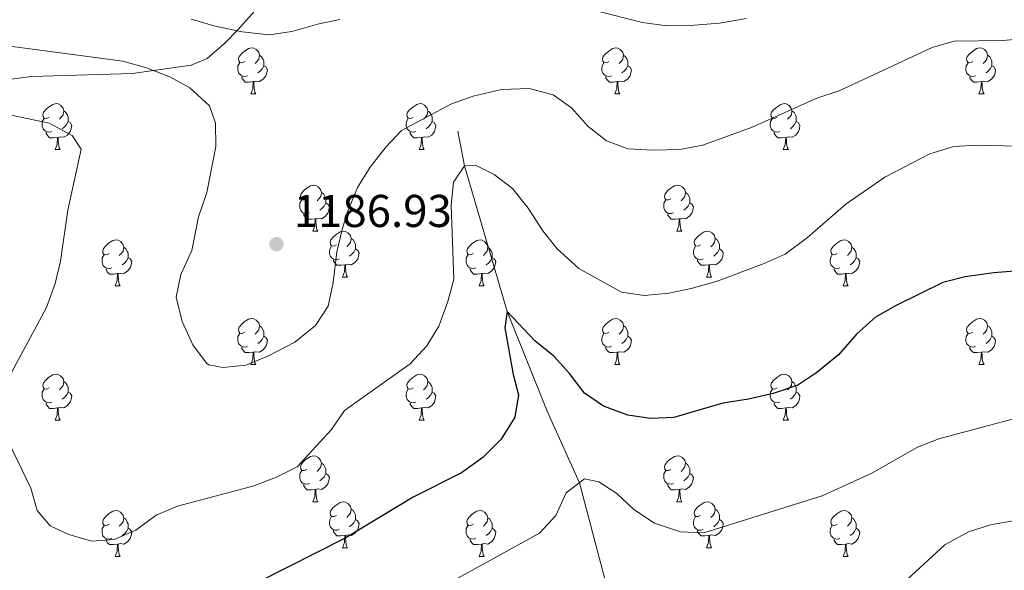
# Model space of a CAD drawing. Units: metres. Extents: x 647404 to 651922, y 739076 to 742142.
# Drawn here: x 650155 to 650369, y 740758 to 740878 of the extents above; entities that cross this region are included whole.
import ezdxf

# ---------------------------------------------------------------- set-up
doc = ezdxf.new("R2010")
doc.units = ezdxf.units.M
doc.header["$MEASUREMENT"] = 0
doc.linetypes.add('DGN Style 3', pattern=[81.130322, 57.95023, -23.180092])
for name, color, linetype, lineweight in [('Carátula', 7, 'Continuous', 0), ('Elementos auxiliares', 7, 'Continuous', 0), ('Entidades rústicas y varios', 7, 'Continuous', 0), ('Hidrografía', 7, 'Continuous', 0), ('Relieve y altimetría', 7, 'Continuous', 0), ('Textos de rotulación', 7, 'Continuous', 0)]:
    doc.layers.add(name, color=color, linetype=linetype, lineweight=lineweight)
doc.styles.add('Style-arial', font='arial.shx', dxfattribs={"bigfont": 'arialbig.shx'})
doc.linetypes.add('5zonar', pattern='A,-5,[89,dgnlstyle-md2_10e.shx,S=0.08,R=0,X=0,Y=0],-5', length=10)

# ---------------------------------------------------------------- blocks, each defined once
blk = doc.blocks.new('5PATER_33')
at = {"layer": 'Relieve y altimetría', "linetype": 'Continuous', "lineweight": 0}
h = blk.add_hatch(color=250, dxfattribs=at)
edge = h.paths.add_edge_path(flags=16)
edge.add_ellipse((0, 0), major_axis=(-1.1, -1.11), ratio=0.999422, start_angle=0, end_angle=360)

msp = doc.modelspace()

# ---------------------------------------------------------------- linework, layer by layer
at = {"layer": 'Carátula', "color": 7, "linetype": 'Continuous', "lineweight": 0}
msp.add_3dface([(647468.457, 739075.79), (651922.398, 739172.744), (651857.762, 742142.051), (647403.821, 742045.097)], dxfattribs=at)
msp.add_3dface([(647468.457, 739075.79), (651922.398, 739172.744), (651857.762, 742142.051), (647403.821, 742045.097)], dxfattribs=at)
at = {"layer": 'Elementos auxiliares', "color": 250, "linetype": 'Continuous', "lineweight": 0}
msp.add_3dface([(648290.71, 741802.02), (651697.27, 741876.21), (651748.22, 739562.83), (648340.49, 739488.65)], dxfattribs=at)
at = {"layer": 'Entidades rústicas y varios', "color": 92, "linetype": 'Continuous', "lineweight": 0, "flags": 128}
for points in [[(650203.717, 740868.713), (650203.187, 740868.448), (650202.657, 740868.503), (650202.392, 740868.873), (650202.337, 740869.298), (650202.497, 740869.818), (650202.977, 740870.413), (650203.612, 740870.943), (650204.512, 740871.528), (650205.257, 740871.688), (650205.682, 740871.633), (650206.212, 740871.318), (650206.742, 740870.733), (650206.902, 740870.093), (650206.792, 740869.243), (650206.367, 740868.713), (650205.947, 740868.288)], [(650283.044, 740868.713), (650282.514, 740868.448), (650281.984, 740868.503), (650281.719, 740868.873), (650281.664, 740869.298), (650281.824, 740869.818), (650282.304, 740870.413), (650282.939, 740870.943), (650283.839, 740871.528), (650284.584, 740871.688), (650285.009, 740871.633), (650285.539, 740871.318), (650286.069, 740870.733), (650286.229, 740870.093), (650286.119, 740869.243), (650285.694, 740868.713), (650285.274, 740868.288)], [(650362.371, 740868.713), (650361.841, 740868.448), (650361.311, 740868.503), (650361.046, 740868.873), (650360.991, 740869.298), (650361.151, 740869.818), (650361.631, 740870.413), (650362.266, 740870.943), (650363.166, 740871.528), (650363.911, 740871.688), (650364.336, 740871.633), (650364.866, 740871.318), (650365.396, 740870.733), (650365.556, 740870.093), (650365.446, 740869.243), (650365.021, 740868.713), (650364.601, 740868.288)], [(650204.302, 740865.633), (650203.877, 740865.473), (650203.292, 740865.533), (650202.817, 740865.743), (650202.392, 740866.168), (650202.177, 740866.753), (650202.177, 740867.173), (650202.232, 740867.758), (650202.657, 740868.448)], [(650206.902, 740870.093), (650207.377, 740869.778), (650207.692, 740869.138), (650207.852, 740868.818), (650207.852, 740868.238), (650207.852, 740867.813), (650207.482, 740867.123), (650207.062, 740866.643), (650206.582, 740866.223)], [(650283.629, 740865.633), (650283.204, 740865.473), (650282.619, 740865.533), (650282.144, 740865.743), (650281.719, 740866.168), (650281.504, 740866.753), (650281.504, 740867.173), (650281.559, 740867.758), (650281.984, 740868.448)], [(650286.229, 740870.093), (650286.704, 740869.778), (650287.019, 740869.138), (650287.179, 740868.818), (650287.179, 740868.238), (650287.179, 740867.813), (650286.809, 740867.123), (650286.389, 740866.643), (650285.909, 740866.223)], [(650362.956, 740865.633), (650362.531, 740865.473), (650361.946, 740865.533), (650361.471, 740865.743), (650361.046, 740866.168), (650360.831, 740866.753), (650360.831, 740867.173), (650360.886, 740867.758), (650361.311, 740868.448)], [(650365.556, 740870.093), (650366.031, 740869.778), (650366.346, 740869.138), (650366.506, 740868.818), (650366.506, 740868.238), (650366.506, 740867.813), (650366.136, 740867.123), (650365.716, 740866.643), (650365.236, 740866.223)], [(650207.852, 740867.813), (650208.307, 740867.563), (650208.652, 740866.948), (650208.542, 740866.223), (650208.332, 740865.583), (650207.747, 740864.843), (650206.952, 740864.363), (650206.102, 740864.468), (650205.672, 740864.338)], [(650287.179, 740867.813), (650287.634, 740867.563), (650287.979, 740866.948), (650287.869, 740866.223), (650287.659, 740865.583), (650287.074, 740864.843), (650286.279, 740864.363), (650285.429, 740864.468), (650284.999, 740864.338)], [(650366.506, 740867.813), (650366.961, 740867.563), (650367.306, 740866.948), (650367.196, 740866.223), (650366.986, 740865.583), (650366.401, 740864.843), (650365.606, 740864.363), (650364.756, 740864.468), (650364.326, 740864.338)], [(650205.562, 740864.338), (650204.672, 740864.253), (650203.827, 740864.253), (650203.402, 740864.683), (650203.082, 740865.158), (650203.082, 740865.473)], [(650205.017, 740861.653), (650205.452, 740862.813), (650205.562, 740864.338), (650205.672, 740864.338), (650205.707, 740863.753), (650205.742, 740863.068), (650205.812, 740862.453), (650205.927, 740862.053), (650206.142, 740861.653)], [(650284.889, 740864.338), (650283.999, 740864.253), (650283.154, 740864.253), (650282.729, 740864.683), (650282.409, 740865.158), (650282.409, 740865.473)], [(650284.344, 740861.653), (650284.779, 740862.813), (650284.889, 740864.338), (650284.999, 740864.338), (650285.034, 740863.753), (650285.069, 740863.068), (650285.139, 740862.453), (650285.254, 740862.053), (650285.469, 740861.653)], [(650364.216, 740864.338), (650363.326, 740864.253), (650362.481, 740864.253), (650362.056, 740864.683), (650361.736, 740865.158), (650361.736, 740865.473)], [(650363.671, 740861.653), (650364.106, 740862.813), (650364.216, 740864.338), (650364.326, 740864.338), (650364.361, 740863.753), (650364.396, 740863.068), (650364.466, 740862.453), (650364.581, 740862.053), (650364.796, 740861.653)], [(650205.017, 740861.653), (650206.142, 740861.653)], [(650284.344, 740861.653), (650285.469, 740861.653)], [(650363.671, 740861.653), (650364.796, 740861.653)], [(650161.081, 740856.573), (650160.551, 740856.308), (650160.021, 740856.363), (650159.756, 740856.733), (650159.701, 740857.158), (650159.861, 740857.678), (650160.341, 740858.273), (650160.976, 740858.803), (650161.876, 740859.388), (650162.621, 740859.548), (650163.046, 740859.493), (650163.576, 740859.178), (650164.106, 740858.593), (650164.266, 740857.953), (650164.156, 740857.103), (650163.731, 740856.573), (650163.311, 740856.148)], [(650164.266, 740857.953), (650164.741, 740857.638), (650165.056, 740856.998), (650165.216, 740856.678), (650165.216, 740856.098), (650165.216, 740855.673), (650164.846, 740854.983), (650164.426, 740854.503), (650163.946, 740854.083)], [(650240.408, 740856.573), (650239.878, 740856.308), (650239.348, 740856.363), (650239.083, 740856.733), (650239.028, 740857.158), (650239.188, 740857.678), (650239.668, 740858.273), (650240.303, 740858.803), (650241.203, 740859.388), (650241.948, 740859.548), (650242.373, 740859.493), (650242.903, 740859.178), (650243.433, 740858.593), (650243.593, 740857.953), (650243.483, 740857.103), (650243.058, 740856.573), (650242.638, 740856.148)], [(650243.593, 740857.953), (650244.068, 740857.638), (650244.383, 740856.998), (650244.543, 740856.678), (650244.543, 740856.098), (650244.543, 740855.673), (650244.173, 740854.983), (650243.753, 740854.503), (650243.273, 740854.083)], [(650319.735, 740856.573), (650319.205, 740856.308), (650318.675, 740856.363), (650318.41, 740856.733), (650318.355, 740857.158), (650318.515, 740857.678), (650318.995, 740858.273), (650319.63, 740858.803), (650320.53, 740859.388), (650321.275, 740859.548), (650321.7, 740859.493), (650322.23, 740859.178), (650322.76, 740858.593), (650322.92, 740857.953), (650322.81, 740857.103), (650322.385, 740856.573), (650321.965, 740856.148)], [(650322.92, 740857.953), (650323.395, 740857.638), (650323.71, 740856.998), (650323.87, 740856.678), (650323.87, 740856.098), (650323.87, 740855.673), (650323.5, 740854.983), (650323.08, 740854.503), (650322.6, 740854.083)], [(650161.666, 740853.493), (650161.241, 740853.333), (650160.656, 740853.393), (650160.181, 740853.603), (650159.756, 740854.028), (650159.541, 740854.613), (650159.541, 740855.033), (650159.596, 740855.618), (650160.021, 740856.308)], [(650165.216, 740855.673), (650165.671, 740855.423), (650166.016, 740854.808), (650165.906, 740854.083), (650165.696, 740853.443), (650165.111, 740852.703), (650164.316, 740852.223), (650163.466, 740852.328), (650163.036, 740852.198)], [(650240.993, 740853.493), (650240.568, 740853.333), (650239.983, 740853.393), (650239.508, 740853.603), (650239.083, 740854.028), (650238.868, 740854.613), (650238.868, 740855.033), (650238.923, 740855.618), (650239.348, 740856.308)], [(650244.543, 740855.673), (650244.998, 740855.423), (650245.343, 740854.808), (650245.233, 740854.083), (650245.023, 740853.443), (650244.438, 740852.703), (650243.643, 740852.223), (650242.793, 740852.328), (650242.363, 740852.198)], [(650320.32, 740853.493), (650319.895, 740853.333), (650319.31, 740853.393), (650318.835, 740853.603), (650318.41, 740854.028), (650318.195, 740854.613), (650318.195, 740855.033), (650318.25, 740855.618), (650318.675, 740856.308)], [(650323.87, 740855.673), (650324.325, 740855.423), (650324.67, 740854.808), (650324.56, 740854.083), (650324.35, 740853.443), (650323.765, 740852.703), (650322.97, 740852.223), (650322.12, 740852.328), (650321.69, 740852.198)], [(650162.926, 740852.198), (650162.036, 740852.113), (650161.191, 740852.113), (650160.766, 740852.543), (650160.446, 740853.018), (650160.446, 740853.333)], [(650242.253, 740852.198), (650241.363, 740852.113), (650240.518, 740852.113), (650240.093, 740852.543), (650239.773, 740853.018), (650239.773, 740853.333)], [(650321.58, 740852.198), (650320.69, 740852.113), (650319.845, 740852.113), (650319.42, 740852.543), (650319.1, 740853.018), (650319.1, 740853.333)], [(650162.381, 740849.513), (650162.816, 740850.673), (650162.926, 740852.198), (650163.036, 740852.198), (650163.071, 740851.613), (650163.106, 740850.928), (650163.176, 740850.313), (650163.291, 740849.913), (650163.506, 740849.513)], [(650241.708, 740849.513), (650242.143, 740850.673), (650242.253, 740852.198), (650242.363, 740852.198), (650242.398, 740851.613), (650242.433, 740850.928), (650242.503, 740850.313), (650242.618, 740849.913), (650242.833, 740849.513)], [(650321.035, 740849.513), (650321.47, 740850.673), (650321.58, 740852.198), (650321.69, 740852.198), (650321.725, 740851.613), (650321.76, 740850.928), (650321.83, 740850.313), (650321.945, 740849.913), (650322.16, 740849.513)], [(650162.381, 740849.513), (650163.506, 740849.513)], [(650241.708, 740849.513), (650242.833, 740849.513)], [(650321.035, 740849.513), (650322.16, 740849.513)], [(650217.22, 740838.804), (650216.69, 740838.539), (650216.16, 740838.594), (650215.895, 740838.964), (650215.84, 740839.389), (650216, 740839.909), (650216.48, 740840.504), (650217.115, 740841.034), (650218.015, 740841.619), (650218.76, 740841.779), (650219.185, 740841.724), (650219.715, 740841.409), (650220.245, 740840.824), (650220.405, 740840.184), (650220.295, 740839.334), (650219.87, 740838.804), (650219.45, 740838.379)], [(650296.547, 740838.804), (650296.017, 740838.539), (650295.487, 740838.594), (650295.222, 740838.964), (650295.167, 740839.389), (650295.327, 740839.909), (650295.807, 740840.504), (650296.442, 740841.034), (650297.342, 740841.619), (650298.087, 740841.779), (650298.512, 740841.724), (650299.042, 740841.409), (650299.572, 740840.824), (650299.732, 740840.184), (650299.622, 740839.334), (650299.197, 740838.804), (650298.777, 740838.379)], [(650217.805, 740835.724), (650217.38, 740835.564), (650216.795, 740835.624), (650216.32, 740835.834), (650215.895, 740836.259), (650215.68, 740836.844), (650215.68, 740837.264), (650215.735, 740837.849), (650216.16, 740838.539)], [(650220.405, 740840.184), (650220.88, 740839.869), (650221.195, 740839.229), (650221.355, 740838.909), (650221.355, 740838.329), (650221.355, 740837.904), (650220.985, 740837.214), (650220.565, 740836.734), (650220.085, 740836.314)], [(650297.132, 740835.724), (650296.707, 740835.564), (650296.122, 740835.624), (650295.647, 740835.834), (650295.222, 740836.259), (650295.007, 740836.844), (650295.007, 740837.264), (650295.062, 740837.849), (650295.487, 740838.539)], [(650299.732, 740840.184), (650300.207, 740839.869), (650300.522, 740839.229), (650300.682, 740838.909), (650300.682, 740838.329), (650300.682, 740837.904), (650300.312, 740837.214), (650299.892, 740836.734), (650299.412, 740836.314)], [(650221.355, 740837.904), (650221.81, 740837.654), (650222.155, 740837.039), (650222.045, 740836.314), (650221.835, 740835.674), (650221.25, 740834.934), (650220.455, 740834.454), (650219.605, 740834.559), (650219.175, 740834.429)], [(650300.682, 740837.904), (650301.137, 740837.654), (650301.482, 740837.039), (650301.372, 740836.314), (650301.162, 740835.674), (650300.577, 740834.934), (650299.782, 740834.454), (650298.932, 740834.559), (650298.502, 740834.429)], [(650219.065, 740834.429), (650218.175, 740834.344), (650217.33, 740834.344), (650216.905, 740834.774), (650216.585, 740835.249), (650216.585, 740835.564)], [(650218.52, 740831.744), (650218.955, 740832.904), (650219.065, 740834.429), (650219.175, 740834.429), (650219.21, 740833.844), (650219.245, 740833.159), (650219.315, 740832.544), (650219.43, 740832.144), (650219.645, 740831.744)], [(650298.392, 740834.429), (650297.502, 740834.344), (650296.657, 740834.344), (650296.232, 740834.774), (650295.912, 740835.249), (650295.912, 740835.564)], [(650297.847, 740831.744), (650298.282, 740832.904), (650298.392, 740834.429), (650298.502, 740834.429), (650298.537, 740833.844), (650298.572, 740833.159), (650298.642, 740832.544), (650298.757, 740832.144), (650298.972, 740831.744)], [(650174.14, 740826.864), (650173.61, 740826.599), (650173.08, 740826.654), (650172.815, 740827.024), (650172.76, 740827.449), (650172.92, 740827.969), (650173.4, 740828.564), (650174.035, 740829.094), (650174.935, 740829.679), (650175.68, 740829.839), (650176.105, 740829.784), (650176.635, 740829.469), (650177.165, 740828.884), (650177.325, 740828.244), (650177.215, 740827.394), (650176.79, 740826.864), (650176.37, 740826.439)], [(650218.52, 740831.744), (650219.645, 740831.744)], [(650223.695, 740828.769), (650223.165, 740828.504), (650222.635, 740828.559), (650222.37, 740828.929), (650222.315, 740829.354), (650222.475, 740829.874), (650222.955, 740830.469), (650223.59, 740830.999), (650224.49, 740831.584), (650225.235, 740831.744), (650225.66, 740831.689), (650226.19, 740831.374), (650226.72, 740830.789), (650226.88, 740830.149), (650226.77, 740829.299), (650226.345, 740828.769), (650225.925, 740828.344)], [(650226.88, 740830.149), (650227.355, 740829.834), (650227.67, 740829.194), (650227.83, 740828.874), (650227.83, 740828.294), (650227.83, 740827.869), (650227.46, 740827.179), (650227.04, 740826.699), (650226.56, 740826.279)], [(650253.467, 740826.864), (650252.937, 740826.599), (650252.407, 740826.654), (650252.142, 740827.024), (650252.087, 740827.449), (650252.247, 740827.969), (650252.727, 740828.564), (650253.362, 740829.094), (650254.262, 740829.679), (650255.007, 740829.839), (650255.432, 740829.784), (650255.962, 740829.469), (650256.492, 740828.884), (650256.652, 740828.244), (650256.542, 740827.394), (650256.117, 740826.864), (650255.697, 740826.439)], [(650297.847, 740831.744), (650298.972, 740831.744)], [(650303.022, 740828.769), (650302.492, 740828.504), (650301.962, 740828.559), (650301.697, 740828.929), (650301.642, 740829.354), (650301.802, 740829.874), (650302.282, 740830.469), (650302.917, 740830.999), (650303.817, 740831.584), (650304.562, 740831.744), (650304.987, 740831.689), (650305.517, 740831.374), (650306.047, 740830.789), (650306.207, 740830.149), (650306.097, 740829.299), (650305.672, 740828.769), (650305.252, 740828.344)], [(650306.207, 740830.149), (650306.682, 740829.834), (650306.997, 740829.194), (650307.157, 740828.874), (650307.157, 740828.294), (650307.157, 740827.869), (650306.787, 740827.179), (650306.367, 740826.699), (650305.887, 740826.279)], [(650332.794, 740826.864), (650332.264, 740826.599), (650331.734, 740826.654), (650331.469, 740827.024), (650331.414, 740827.449), (650331.574, 740827.969), (650332.054, 740828.564), (650332.689, 740829.094), (650333.589, 740829.679), (650334.334, 740829.839), (650334.759, 740829.784), (650335.289, 740829.469), (650335.819, 740828.884), (650335.979, 740828.244), (650335.869, 740827.394), (650335.444, 740826.864), (650335.024, 740826.439)], [(650177.325, 740828.244), (650177.8, 740827.929), (650178.115, 740827.289), (650178.275, 740826.969), (650178.275, 740826.389), (650178.275, 740825.964), (650177.905, 740825.274), (650177.485, 740824.794), (650177.005, 740824.374)], [(650224.28, 740825.689), (650223.855, 740825.529), (650223.27, 740825.589), (650222.795, 740825.799), (650222.37, 740826.224), (650222.155, 740826.809), (650222.155, 740827.229), (650222.21, 740827.814), (650222.635, 740828.504)], [(650227.83, 740827.869), (650228.285, 740827.619), (650228.63, 740827.004), (650228.52, 740826.279), (650228.31, 740825.639), (650227.725, 740824.899), (650226.93, 740824.419), (650226.08, 740824.524), (650225.65, 740824.394)], [(650256.652, 740828.244), (650257.127, 740827.929), (650257.442, 740827.289), (650257.602, 740826.969), (650257.602, 740826.389), (650257.602, 740825.964), (650257.232, 740825.274), (650256.812, 740824.794), (650256.332, 740824.374)], [(650303.607, 740825.689), (650303.182, 740825.529), (650302.597, 740825.589), (650302.122, 740825.799), (650301.697, 740826.224), (650301.482, 740826.809), (650301.482, 740827.229), (650301.537, 740827.814), (650301.962, 740828.504)], [(650307.157, 740827.869), (650307.612, 740827.619), (650307.957, 740827.004), (650307.847, 740826.279), (650307.637, 740825.639), (650307.052, 740824.899), (650306.257, 740824.419), (650305.407, 740824.524), (650304.977, 740824.394)], [(650335.979, 740828.244), (650336.454, 740827.929), (650336.769, 740827.289), (650336.929, 740826.969), (650336.929, 740826.389), (650336.929, 740825.964), (650336.559, 740825.274), (650336.139, 740824.794), (650335.659, 740824.374)], [(650174.725, 740823.784), (650174.3, 740823.624), (650173.715, 740823.684), (650173.24, 740823.894), (650172.815, 740824.319), (650172.6, 740824.904), (650172.6, 740825.324), (650172.655, 740825.909), (650173.08, 740826.599)], [(650178.275, 740825.964), (650178.73, 740825.714), (650179.075, 740825.099), (650178.965, 740824.374), (650178.755, 740823.734), (650178.17, 740822.994), (650177.375, 740822.514), (650176.525, 740822.619), (650176.095, 740822.489)], [(650225.54, 740824.394), (650224.65, 740824.309), (650223.805, 740824.309), (650223.38, 740824.739), (650223.06, 740825.214), (650223.06, 740825.529)], [(650254.052, 740823.784), (650253.627, 740823.624), (650253.042, 740823.684), (650252.567, 740823.894), (650252.142, 740824.319), (650251.927, 740824.904), (650251.927, 740825.324), (650251.982, 740825.909), (650252.407, 740826.599)], [(650257.602, 740825.964), (650258.057, 740825.714), (650258.402, 740825.099), (650258.292, 740824.374), (650258.082, 740823.734), (650257.497, 740822.994), (650256.702, 740822.514), (650255.852, 740822.619), (650255.422, 740822.489)], [(650304.867, 740824.394), (650303.977, 740824.309), (650303.132, 740824.309), (650302.707, 740824.739), (650302.387, 740825.214), (650302.387, 740825.529)], [(650333.379, 740823.784), (650332.954, 740823.624), (650332.369, 740823.684), (650331.894, 740823.894), (650331.469, 740824.319), (650331.254, 740824.904), (650331.254, 740825.324), (650331.309, 740825.909), (650331.734, 740826.599)], [(650336.929, 740825.964), (650337.384, 740825.714), (650337.729, 740825.099), (650337.619, 740824.374), (650337.409, 740823.734), (650336.824, 740822.994), (650336.029, 740822.514), (650335.179, 740822.619), (650334.749, 740822.489)], [(650175.985, 740822.489), (650175.095, 740822.404), (650174.25, 740822.404), (650173.825, 740822.834), (650173.505, 740823.309), (650173.505, 740823.624)], [(650224.995, 740821.709), (650225.43, 740822.869), (650225.54, 740824.394), (650225.65, 740824.394), (650225.685, 740823.809), (650225.72, 740823.124), (650225.79, 740822.509), (650225.905, 740822.109), (650226.12, 740821.709)], [(650255.312, 740822.489), (650254.422, 740822.404), (650253.577, 740822.404), (650253.152, 740822.834), (650252.832, 740823.309), (650252.832, 740823.624)], [(650304.322, 740821.709), (650304.757, 740822.869), (650304.867, 740824.394), (650304.977, 740824.394), (650305.012, 740823.809), (650305.047, 740823.124), (650305.117, 740822.509), (650305.232, 740822.109), (650305.447, 740821.709)], [(650334.639, 740822.489), (650333.749, 740822.404), (650332.904, 740822.404), (650332.479, 740822.834), (650332.159, 740823.309), (650332.159, 740823.624)], [(650175.44, 740819.804), (650175.875, 740820.964), (650175.985, 740822.489), (650176.095, 740822.489), (650176.13, 740821.904), (650176.165, 740821.219), (650176.235, 740820.604), (650176.35, 740820.204), (650176.565, 740819.804)], [(650224.995, 740821.709), (650226.12, 740821.709)], [(650254.767, 740819.804), (650255.202, 740820.964), (650255.312, 740822.489), (650255.422, 740822.489), (650255.457, 740821.904), (650255.492, 740821.219), (650255.562, 740820.604), (650255.677, 740820.204), (650255.892, 740819.804)], [(650304.322, 740821.709), (650305.447, 740821.709)], [(650334.094, 740819.804), (650334.529, 740820.964), (650334.639, 740822.489), (650334.749, 740822.489), (650334.784, 740821.904), (650334.819, 740821.219), (650334.889, 740820.604), (650335.004, 740820.204), (650335.219, 740819.804)], [(650175.44, 740819.804), (650176.565, 740819.804)], [(650254.767, 740819.804), (650255.892, 740819.804)], [(650334.094, 740819.804), (650335.219, 740819.804)], [(650203.717, 740809.721), (650203.187, 740809.456), (650202.657, 740809.511), (650202.392, 740809.881), (650202.337, 740810.306), (650202.497, 740810.826), (650202.977, 740811.421), (650203.612, 740811.951), (650204.512, 740812.536), (650205.257, 740812.696), (650205.682, 740812.641), (650206.212, 740812.326), (650206.742, 740811.741), (650206.902, 740811.101), (650206.792, 740810.251), (650206.367, 740809.721), (650205.947, 740809.296)], [(650283.044, 740809.721), (650282.514, 740809.456), (650281.984, 740809.511), (650281.719, 740809.881), (650281.664, 740810.306), (650281.824, 740810.826), (650282.304, 740811.421), (650282.939, 740811.951), (650283.839, 740812.536), (650284.584, 740812.696), (650285.009, 740812.641), (650285.539, 740812.326), (650286.069, 740811.741), (650286.229, 740811.101), (650286.119, 740810.251), (650285.694, 740809.721), (650285.274, 740809.296)], [(650362.371, 740809.721), (650361.841, 740809.456), (650361.311, 740809.511), (650361.046, 740809.881), (650360.991, 740810.306), (650361.151, 740810.826), (650361.631, 740811.421), (650362.266, 740811.951), (650363.166, 740812.536), (650363.911, 740812.696), (650364.336, 740812.641), (650364.866, 740812.326), (650365.396, 740811.741), (650365.556, 740811.101), (650365.446, 740810.251), (650365.021, 740809.721), (650364.601, 740809.296)], [(650206.902, 740811.101), (650207.377, 740810.786), (650207.692, 740810.146), (650207.852, 740809.826), (650207.852, 740809.246), (650207.852, 740808.821), (650207.482, 740808.131), (650207.062, 740807.651), (650206.582, 740807.231)], [(650286.229, 740811.101), (650286.704, 740810.786), (650287.019, 740810.146), (650287.179, 740809.826), (650287.179, 740809.246), (650287.179, 740808.821), (650286.809, 740808.131), (650286.389, 740807.651), (650285.909, 740807.231)], [(650365.556, 740811.101), (650366.031, 740810.786), (650366.346, 740810.146), (650366.506, 740809.826), (650366.506, 740809.246), (650366.506, 740808.821), (650366.136, 740808.131), (650365.716, 740807.651), (650365.236, 740807.231)], [(650204.302, 740806.641), (650203.877, 740806.481), (650203.292, 740806.541), (650202.817, 740806.751), (650202.392, 740807.176), (650202.177, 740807.761), (650202.177, 740808.181), (650202.232, 740808.766), (650202.657, 740809.456)], [(650207.852, 740808.821), (650208.307, 740808.571), (650208.652, 740807.956), (650208.542, 740807.231), (650208.332, 740806.591), (650207.747, 740805.851), (650206.952, 740805.371), (650206.102, 740805.476), (650205.672, 740805.346)], [(650283.629, 740806.641), (650283.204, 740806.481), (650282.619, 740806.541), (650282.144, 740806.751), (650281.719, 740807.176), (650281.504, 740807.761), (650281.504, 740808.181), (650281.559, 740808.766), (650281.984, 740809.456)], [(650287.179, 740808.821), (650287.634, 740808.571), (650287.979, 740807.956), (650287.869, 740807.231), (650287.659, 740806.591), (650287.074, 740805.851), (650286.279, 740805.371), (650285.429, 740805.476), (650284.999, 740805.346)], [(650362.956, 740806.641), (650362.531, 740806.481), (650361.946, 740806.541), (650361.471, 740806.751), (650361.046, 740807.176), (650360.831, 740807.761), (650360.831, 740808.181), (650360.886, 740808.766), (650361.311, 740809.456)], [(650366.506, 740808.821), (650366.961, 740808.571), (650367.306, 740807.956), (650367.196, 740807.231), (650366.986, 740806.591), (650366.401, 740805.851), (650365.606, 740805.371), (650364.756, 740805.476), (650364.326, 740805.346)], [(650205.562, 740805.346), (650204.672, 740805.261), (650203.827, 740805.261), (650203.402, 740805.691), (650203.082, 740806.166), (650203.082, 740806.481)], [(650284.889, 740805.346), (650283.999, 740805.261), (650283.154, 740805.261), (650282.729, 740805.691), (650282.409, 740806.166), (650282.409, 740806.481)], [(650364.216, 740805.346), (650363.326, 740805.261), (650362.481, 740805.261), (650362.056, 740805.691), (650361.736, 740806.166), (650361.736, 740806.481)], [(650205.017, 740802.661), (650205.452, 740803.821), (650205.562, 740805.346), (650205.672, 740805.346), (650205.707, 740804.761), (650205.742, 740804.076), (650205.812, 740803.461), (650205.927, 740803.061), (650206.142, 740802.661)], [(650284.344, 740802.661), (650284.779, 740803.821), (650284.889, 740805.346), (650284.999, 740805.346), (650285.034, 740804.761), (650285.069, 740804.076), (650285.139, 740803.461), (650285.254, 740803.061), (650285.469, 740802.661)], [(650363.671, 740802.661), (650364.106, 740803.821), (650364.216, 740805.346), (650364.326, 740805.346), (650364.361, 740804.761), (650364.396, 740804.076), (650364.466, 740803.461), (650364.581, 740803.061), (650364.796, 740802.661)], [(650205.017, 740802.661), (650206.142, 740802.661)], [(650284.344, 740802.661), (650285.469, 740802.661)], [(650363.671, 740802.661), (650364.796, 740802.661)], [(650161.081, 740797.581), (650160.551, 740797.316), (650160.021, 740797.371), (650159.756, 740797.741), (650159.701, 740798.166), (650159.861, 740798.686), (650160.341, 740799.281), (650160.976, 740799.811), (650161.876, 740800.396), (650162.621, 740800.556), (650163.046, 740800.501), (650163.576, 740800.186), (650164.106, 740799.601), (650164.266, 740798.961), (650164.156, 740798.111), (650163.731, 740797.581), (650163.311, 740797.156)], [(650240.408, 740797.581), (650239.878, 740797.316), (650239.348, 740797.371), (650239.083, 740797.741), (650239.028, 740798.166), (650239.188, 740798.686), (650239.668, 740799.281), (650240.303, 740799.811), (650241.203, 740800.396), (650241.948, 740800.556), (650242.373, 740800.501), (650242.903, 740800.186), (650243.433, 740799.601), (650243.593, 740798.961), (650243.483, 740798.111), (650243.058, 740797.581), (650242.638, 740797.156)], [(650319.735, 740797.581), (650319.205, 740797.316), (650318.675, 740797.371), (650318.41, 740797.741), (650318.355, 740798.166), (650318.515, 740798.686), (650318.995, 740799.281), (650319.63, 740799.811), (650320.53, 740800.396), (650321.275, 740800.556), (650321.7, 740800.501), (650322.23, 740800.186), (650322.76, 740799.601), (650322.92, 740798.961), (650322.81, 740798.111), (650322.385, 740797.581), (650321.965, 740797.156)], [(650164.266, 740798.961), (650164.741, 740798.646), (650165.056, 740798.006), (650165.216, 740797.686), (650165.216, 740797.106), (650165.216, 740796.681), (650164.846, 740795.991), (650164.426, 740795.511), (650163.946, 740795.091)], [(650243.593, 740798.961), (650244.068, 740798.646), (650244.383, 740798.006), (650244.543, 740797.686), (650244.543, 740797.106), (650244.543, 740796.681), (650244.173, 740795.991), (650243.753, 740795.511), (650243.273, 740795.091)], [(650322.92, 740798.961), (650323.395, 740798.646), (650323.71, 740798.006), (650323.87, 740797.686), (650323.87, 740797.106), (650323.87, 740796.681), (650323.5, 740795.991), (650323.08, 740795.511), (650322.6, 740795.091)], [(650161.666, 740794.501), (650161.241, 740794.341), (650160.656, 740794.401), (650160.181, 740794.611), (650159.756, 740795.036), (650159.541, 740795.621), (650159.541, 740796.041), (650159.596, 740796.626), (650160.021, 740797.316)], [(650165.216, 740796.681), (650165.671, 740796.431), (650166.016, 740795.816), (650165.906, 740795.091), (650165.696, 740794.451), (650165.111, 740793.711), (650164.316, 740793.231), (650163.466, 740793.336), (650163.036, 740793.206)], [(650240.993, 740794.501), (650240.568, 740794.341), (650239.983, 740794.401), (650239.508, 740794.611), (650239.083, 740795.036), (650238.868, 740795.621), (650238.868, 740796.041), (650238.923, 740796.626), (650239.348, 740797.316)], [(650244.543, 740796.681), (650244.998, 740796.431), (650245.343, 740795.816), (650245.233, 740795.091), (650245.023, 740794.451), (650244.438, 740793.711), (650243.643, 740793.231), (650242.793, 740793.336), (650242.363, 740793.206)], [(650320.32, 740794.501), (650319.895, 740794.341), (650319.31, 740794.401), (650318.835, 740794.611), (650318.41, 740795.036), (650318.195, 740795.621), (650318.195, 740796.041), (650318.25, 740796.626), (650318.675, 740797.316)], [(650323.87, 740796.681), (650324.325, 740796.431), (650324.67, 740795.816), (650324.56, 740795.091), (650324.35, 740794.451), (650323.765, 740793.711), (650322.97, 740793.231), (650322.12, 740793.336), (650321.69, 740793.206)], [(650162.926, 740793.206), (650162.036, 740793.121), (650161.191, 740793.121), (650160.766, 740793.551), (650160.446, 740794.026), (650160.446, 740794.341)], [(650162.381, 740790.521), (650162.816, 740791.681), (650162.926, 740793.206), (650163.036, 740793.206), (650163.071, 740792.621), (650163.106, 740791.936), (650163.176, 740791.321), (650163.291, 740790.921), (650163.506, 740790.521)], [(650242.253, 740793.206), (650241.363, 740793.121), (650240.518, 740793.121), (650240.093, 740793.551), (650239.773, 740794.026), (650239.773, 740794.341)], [(650241.708, 740790.521), (650242.143, 740791.681), (650242.253, 740793.206), (650242.363, 740793.206), (650242.398, 740792.621), (650242.433, 740791.936), (650242.503, 740791.321), (650242.618, 740790.921), (650242.833, 740790.521)], [(650321.58, 740793.206), (650320.69, 740793.121), (650319.845, 740793.121), (650319.42, 740793.551), (650319.1, 740794.026), (650319.1, 740794.341)], [(650321.035, 740790.521), (650321.47, 740791.681), (650321.58, 740793.206), (650321.69, 740793.206), (650321.725, 740792.621), (650321.76, 740791.936), (650321.83, 740791.321), (650321.945, 740790.921), (650322.16, 740790.521)], [(650162.381, 740790.521), (650163.506, 740790.521)], [(650241.708, 740790.521), (650242.833, 740790.521)], [(650321.035, 740790.521), (650322.16, 740790.521)], [(650217.22, 740779.812), (650216.69, 740779.547), (650216.16, 740779.602), (650215.895, 740779.972), (650215.84, 740780.397), (650216, 740780.917), (650216.48, 740781.512), (650217.115, 740782.042), (650218.015, 740782.627), (650218.76, 740782.787), (650219.185, 740782.732), (650219.715, 740782.417), (650220.245, 740781.832), (650220.405, 740781.192), (650220.295, 740780.342), (650219.87, 740779.812), (650219.45, 740779.387)], [(650296.547, 740779.812), (650296.017, 740779.547), (650295.487, 740779.602), (650295.222, 740779.972), (650295.167, 740780.397), (650295.327, 740780.917), (650295.807, 740781.512), (650296.442, 740782.042), (650297.342, 740782.627), (650298.087, 740782.787), (650298.512, 740782.732), (650299.042, 740782.417), (650299.572, 740781.832), (650299.732, 740781.192), (650299.622, 740780.342), (650299.197, 740779.812), (650298.777, 740779.387)], [(650220.405, 740781.192), (650220.88, 740780.877), (650221.195, 740780.237), (650221.355, 740779.917), (650221.355, 740779.337), (650221.355, 740778.912), (650220.985, 740778.222), (650220.565, 740777.742), (650220.085, 740777.322)], [(650299.732, 740781.192), (650300.207, 740780.877), (650300.522, 740780.237), (650300.682, 740779.917), (650300.682, 740779.337), (650300.682, 740778.912), (650300.312, 740778.222), (650299.892, 740777.742), (650299.412, 740777.322)], [(650217.805, 740776.732), (650217.38, 740776.572), (650216.795, 740776.632), (650216.32, 740776.842), (650215.895, 740777.267), (650215.68, 740777.852), (650215.68, 740778.272), (650215.735, 740778.857), (650216.16, 740779.547)], [(650221.355, 740778.912), (650221.81, 740778.662), (650222.155, 740778.047), (650222.045, 740777.322), (650221.835, 740776.682), (650221.25, 740775.942), (650220.455, 740775.462), (650219.605, 740775.567), (650219.175, 740775.437)], [(650297.132, 740776.732), (650296.707, 740776.572), (650296.122, 740776.632), (650295.647, 740776.842), (650295.222, 740777.267), (650295.007, 740777.852), (650295.007, 740778.272), (650295.062, 740778.857), (650295.487, 740779.547)], [(650300.682, 740778.912), (650301.137, 740778.662), (650301.482, 740778.047), (650301.372, 740777.322), (650301.162, 740776.682), (650300.577, 740775.942), (650299.782, 740775.462), (650298.932, 740775.567), (650298.502, 740775.437)], [(650219.065, 740775.437), (650218.175, 740775.352), (650217.33, 740775.352), (650216.905, 740775.782), (650216.585, 740776.257), (650216.585, 740776.572)], [(650298.392, 740775.437), (650297.502, 740775.352), (650296.657, 740775.352), (650296.232, 740775.782), (650295.912, 740776.257), (650295.912, 740776.572)], [(650218.52, 740772.752), (650218.955, 740773.912), (650219.065, 740775.437), (650219.175, 740775.437), (650219.21, 740774.852), (650219.245, 740774.167), (650219.315, 740773.552), (650219.43, 740773.152), (650219.645, 740772.752)], [(650297.847, 740772.752), (650298.282, 740773.912), (650298.392, 740775.437), (650298.502, 740775.437), (650298.537, 740774.852), (650298.572, 740774.167), (650298.642, 740773.552), (650298.757, 740773.152), (650298.972, 740772.752)], [(650218.52, 740772.752), (650219.645, 740772.752)], [(650223.695, 740769.777), (650223.165, 740769.512), (650222.635, 740769.567), (650222.37, 740769.937), (650222.315, 740770.362), (650222.475, 740770.882), (650222.955, 740771.477), (650223.59, 740772.007), (650224.49, 740772.592), (650225.235, 740772.752), (650225.66, 740772.697), (650226.19, 740772.382), (650226.72, 740771.797), (650226.88, 740771.157), (650226.77, 740770.307), (650226.345, 740769.777), (650225.925, 740769.352)], [(650297.847, 740772.752), (650298.972, 740772.752)], [(650303.022, 740769.777), (650302.492, 740769.512), (650301.962, 740769.567), (650301.697, 740769.937), (650301.642, 740770.362), (650301.802, 740770.882), (650302.282, 740771.477), (650302.917, 740772.007), (650303.817, 740772.592), (650304.562, 740772.752), (650304.987, 740772.697), (650305.517, 740772.382), (650306.047, 740771.797), (650306.207, 740771.157), (650306.097, 740770.307), (650305.672, 740769.777), (650305.252, 740769.352)], [(650174.14, 740767.872), (650173.61, 740767.607), (650173.08, 740767.662), (650172.815, 740768.032), (650172.76, 740768.457), (650172.92, 740768.977), (650173.4, 740769.572), (650174.035, 740770.102), (650174.935, 740770.687), (650175.68, 740770.847), (650176.105, 740770.792), (650176.635, 740770.477), (650177.165, 740769.892), (650177.325, 740769.252), (650177.215, 740768.402), (650176.79, 740767.872), (650176.37, 740767.447)], [(650226.88, 740771.157), (650227.355, 740770.842), (650227.67, 740770.202), (650227.83, 740769.882), (650227.83, 740769.302), (650227.83, 740768.877), (650227.46, 740768.187), (650227.04, 740767.707), (650226.56, 740767.287)], [(650253.467, 740767.872), (650252.937, 740767.607), (650252.407, 740767.662), (650252.142, 740768.032), (650252.087, 740768.457), (650252.247, 740768.977), (650252.727, 740769.572), (650253.362, 740770.102), (650254.262, 740770.687), (650255.007, 740770.847), (650255.432, 740770.792), (650255.962, 740770.477), (650256.492, 740769.892), (650256.652, 740769.252), (650256.542, 740768.402), (650256.117, 740767.872), (650255.697, 740767.447)], [(650306.207, 740771.157), (650306.682, 740770.842), (650306.997, 740770.202), (650307.157, 740769.882), (650307.157, 740769.302), (650307.157, 740768.877), (650306.787, 740768.187), (650306.367, 740767.707), (650305.887, 740767.287)], [(650332.794, 740767.872), (650332.264, 740767.607), (650331.734, 740767.662), (650331.469, 740768.032), (650331.414, 740768.457), (650331.574, 740768.977), (650332.054, 740769.572), (650332.689, 740770.102), (650333.589, 740770.687), (650334.334, 740770.847), (650334.759, 740770.792), (650335.289, 740770.477), (650335.819, 740769.892), (650335.979, 740769.252), (650335.869, 740768.402), (650335.444, 740767.872), (650335.024, 740767.447)], [(650174.725, 740764.792), (650174.3, 740764.632), (650173.715, 740764.692), (650173.24, 740764.902), (650172.815, 740765.327), (650172.6, 740765.912), (650172.6, 740766.332), (650172.655, 740766.917), (650173.08, 740767.607)], [(650177.325, 740769.252), (650177.8, 740768.937), (650178.115, 740768.297), (650178.275, 740767.977), (650178.275, 740767.397), (650178.275, 740766.972), (650177.905, 740766.282), (650177.485, 740765.802), (650177.005, 740765.382)], [(650224.28, 740766.697), (650223.855, 740766.537), (650223.27, 740766.597), (650222.795, 740766.807), (650222.37, 740767.232), (650222.155, 740767.817), (650222.155, 740768.237), (650222.21, 740768.822), (650222.635, 740769.512)], [(650227.83, 740768.877), (650228.285, 740768.627), (650228.63, 740768.012), (650228.52, 740767.287), (650228.31, 740766.647), (650227.725, 740765.907), (650226.93, 740765.427), (650226.08, 740765.532), (650225.65, 740765.402)], [(650254.052, 740764.792), (650253.627, 740764.632), (650253.042, 740764.692), (650252.567, 740764.902), (650252.142, 740765.327), (650251.927, 740765.912), (650251.927, 740766.332), (650251.982, 740766.917), (650252.407, 740767.607)], [(650256.652, 740769.252), (650257.127, 740768.937), (650257.442, 740768.297), (650257.602, 740767.977), (650257.602, 740767.397), (650257.602, 740766.972), (650257.232, 740766.282), (650256.812, 740765.802), (650256.332, 740765.382)], [(650303.607, 740766.697), (650303.182, 740766.537), (650302.597, 740766.597), (650302.122, 740766.807), (650301.697, 740767.232), (650301.482, 740767.817), (650301.482, 740768.237), (650301.537, 740768.822), (650301.962, 740769.512)], [(650307.157, 740768.877), (650307.612, 740768.627), (650307.957, 740768.012), (650307.847, 740767.287), (650307.637, 740766.647), (650307.052, 740765.907), (650306.257, 740765.427), (650305.407, 740765.532), (650304.977, 740765.402)], [(650333.379, 740764.792), (650332.954, 740764.632), (650332.369, 740764.692), (650331.894, 740764.902), (650331.469, 740765.327), (650331.254, 740765.912), (650331.254, 740766.332), (650331.309, 740766.917), (650331.734, 740767.607)], [(650335.979, 740769.252), (650336.454, 740768.937), (650336.769, 740768.297), (650336.929, 740767.977), (650336.929, 740767.397), (650336.929, 740766.972), (650336.559, 740766.282), (650336.139, 740765.802), (650335.659, 740765.382)], [(650178.275, 740766.972), (650178.73, 740766.722), (650179.075, 740766.107), (650178.965, 740765.382), (650178.755, 740764.742), (650178.17, 740764.002), (650177.375, 740763.522), (650176.525, 740763.627), (650176.095, 740763.497)], [(650225.54, 740765.402), (650224.65, 740765.317), (650223.805, 740765.317), (650223.38, 740765.747), (650223.06, 740766.222), (650223.06, 740766.537)], [(650224.995, 740762.717), (650225.43, 740763.877), (650225.54, 740765.402), (650225.65, 740765.402), (650225.685, 740764.817), (650225.72, 740764.132), (650225.79, 740763.517), (650225.905, 740763.117), (650226.12, 740762.717)], [(650257.602, 740766.972), (650258.057, 740766.722), (650258.402, 740766.107), (650258.292, 740765.382), (650258.082, 740764.742), (650257.497, 740764.002), (650256.702, 740763.522), (650255.852, 740763.627), (650255.422, 740763.497)], [(650304.867, 740765.402), (650303.977, 740765.317), (650303.132, 740765.317), (650302.707, 740765.747), (650302.387, 740766.222), (650302.387, 740766.537)], [(650304.322, 740762.717), (650304.757, 740763.877), (650304.867, 740765.402), (650304.977, 740765.402), (650305.012, 740764.817), (650305.047, 740764.132), (650305.117, 740763.517), (650305.232, 740763.117), (650305.447, 740762.717)], [(650336.929, 740766.972), (650337.384, 740766.722), (650337.729, 740766.107), (650337.619, 740765.382), (650337.409, 740764.742), (650336.824, 740764.002), (650336.029, 740763.522), (650335.179, 740763.627), (650334.749, 740763.497)], [(650175.985, 740763.497), (650175.095, 740763.412), (650174.25, 740763.412), (650173.825, 740763.842), (650173.505, 740764.317), (650173.505, 740764.632)], [(650175.44, 740760.812), (650175.875, 740761.972), (650175.985, 740763.497), (650176.095, 740763.497), (650176.13, 740762.912), (650176.165, 740762.227), (650176.235, 740761.612), (650176.35, 740761.212), (650176.565, 740760.812)], [(650255.312, 740763.497), (650254.422, 740763.412), (650253.577, 740763.412), (650253.152, 740763.842), (650252.832, 740764.317), (650252.832, 740764.632)], [(650254.767, 740760.812), (650255.202, 740761.972), (650255.312, 740763.497), (650255.422, 740763.497), (650255.457, 740762.912), (650255.492, 740762.227), (650255.562, 740761.612), (650255.677, 740761.212), (650255.892, 740760.812)], [(650334.639, 740763.497), (650333.749, 740763.412), (650332.904, 740763.412), (650332.479, 740763.842), (650332.159, 740764.317), (650332.159, 740764.632)], [(650334.094, 740760.812), (650334.529, 740761.972), (650334.639, 740763.497), (650334.749, 740763.497), (650334.784, 740762.912), (650334.819, 740762.227), (650334.889, 740761.612), (650335.004, 740761.212), (650335.219, 740760.812)], [(650224.995, 740762.717), (650226.12, 740762.717)], [(650304.322, 740762.717), (650305.447, 740762.717)], [(650175.44, 740760.812), (650176.565, 740760.812)], [(650254.767, 740760.812), (650255.892, 740760.812)], [(650334.094, 740760.812), (650335.219, 740760.812)]]:
    msp.add_lwpolyline(points, dxfattribs=at)
at = {"layer": 'Entidades rústicas y varios', "color": 92, "linetype": '5zonar', "lineweight": 0, "ltscale": 0.5}
msp.add_polyline3d([(650152.282, 740864.819, 1190.065), (650157.23, 740865.478, 1189.962), (650179.229, 740866.128, 1191.271), (650192.016, 740867.944, 1194.676), (650195.492, 740869.357, 1195.736), (650199.259, 740872.655, 1197.085), (650202.251, 740875.73, 1197.89), (650208.802, 740883.146, 1198.818)], dxfattribs=at)
at = {"layer": 'Hidrografía', "color": 142, "linetype": 'DGN Style 3', "lineweight": 13}
msp.add_polyline3d([(650250.154, 740853.577, 1181.746), (650251.582, 740846.008, 1180), (650260.904, 740814.214, 1175), (650269.588, 740792.523, 1171.586), (650276.636, 740776.887, 1170), (650282.696, 740754.006, 1165), (650285.09, 740742.151, 1160), (650285.658, 740731.586, 1155), (650286.555, 740718.236, 1150), (650286.718, 740705.934, 1145), (650288.645, 740694.957, 1143.092), (650290.986, 740684.082, 1140), (650288.276, 740676.097, 1135), (650284.918, 740667.858, 1130), (650284.411, 740633.775, 1120), (650291.46, 740615.076, 1115), (650306.81, 740599.77, 1110), (650317.43, 740588.227, 1107.189)], dxfattribs=at)
at = {"layer": 'Relieve y altimetría', "color": 30, "linetype": 'Continuous', "lineweight": 0, "flags": 128}
for points, elevation in [([(650157.112, 740775.715), (650152.277, 740785.649), (650151.605, 740791.056), (650151.48, 740796.11), (650152.91, 740800.903), (650160.511, 740815.135), (650162.4, 740820.328), (650163.573, 740825.187), (650165.162, 740836.311), (650168.065, 740849.654), (650166.129, 740852.613), (650161.06, 740855.277), (650149.66, 740857.708), (650144.729, 740858.529), (650138.915, 740859.027), (650128.689, 740859.141), (650117.675, 740861.029), (650112.97, 740862.724), (650098.448, 740868.84), (650091.875, 740871.151), (650087.39, 740873.361), (650075.762, 740881.57)], 1180), ([(650279.98, 740879.832), (650290.408, 740877.218), (650295.685, 740876.501), (650300.772, 740876.558), (650307.176, 740877.094), (650312.973, 740878.087)], 1190), ([(650192.051, 740877.958), (650197.293, 740876.399), (650203.165, 740875.203), (650209.032, 740874.553), (650213.975, 740875.264), (650219.542, 740876.887), (650224.435, 740877.912)], 1190), ([(650380.064, 740874.227), (650368.831, 740873.318), (650358.275, 740873.195), (650353.467, 740871.807), (650333.224, 740862.318), (650328.39, 740860.763), (650314.248, 740854.383), (650303.493, 740850.489), (650298.537, 740849.571), (650292.727, 740849.406), (650287.205, 740849.662), (650282.509, 740851.446), (650278.574, 740854.53), (650274.928, 740858.651), (650270.886, 740861.483), (650265.679, 740862.81), (650259.63, 740862.621)], 1185), ([(650259.63, 740862.621), (650253.464, 740861.19), (650248.755, 740859.526), (650237.832, 740853.719), (650234.424, 740850.054), (650231.031, 740845.696), (650228.256, 740841.245), (650226.008, 740835.769), (650224.905, 740832.133), (650223.795, 740827.264), (650222.944, 740820.519), (650221.855, 740815.386), (650219.152, 740811.172), (650214.62, 740807.519), (650208.715, 740804.514), (650203.923, 740802.56), (650198.957, 740801.991), (650195.866, 740802.622), (650195.353, 740802.979), (650192.371, 740806.951), (650190.049, 740812.064), (650188.732, 740817.37), (650189.775, 740822.29), (650192.181, 740827.508), (650193.637, 740834.877), (650195.406, 740840.155), (650197.415, 740850.185), (650197.304, 740855.274), (650196.007, 740859.071), (650191.754, 740863.003), (650187.368, 740865.386), (650182.278, 740867.383), (650177.107, 740868.776), (650150.279, 740872.353)], 1185), ([(650375.355, 740850.186), (650363.177, 740850.516), (650358.187, 740850.19), (650352.963, 740848.638), (650343.154, 740843.524), (650334.691, 740837.63), (650326.335, 740830.359), (650321.456, 740826.741), (650316.904, 740824.674), (650306.654, 740820.86), (650301.011, 740819.251), (650296.104, 740818.26), (650290.733, 740817.722), (650285.778, 740818.449), (650276.516, 740823.634), (650271.778, 740827.914), (650268.659, 740831.817), (650265.495, 740836.77), (650262.048, 740841.037), (650258.081, 740844.081), (650254.151, 740846.039), (650251.582, 740846.009), (650249.179, 740842.41), (650248.65, 740837.442), (650249.274, 740821.256), (650247.971, 740816.411), (650245.999, 740811.02), (650243.407, 740806.746), (650239.752, 740802.848), (650225.467, 740792.639), (650222.599, 740788.512), (650215.107, 740780.34), (650210.642, 740778.091), (650205.501, 740776.162), (650189.047, 740771.771), (650184.422, 740769.868), (650179.989, 740766.578), (650175.232, 740764.569), (650170.302, 740764.202), (650165.403, 740765.636), (650161.268, 740767.54), (650158.454, 740770.848), (650157.112, 740775.715)], 1180), ([(650372.054, 740791.068), (650354.969, 740786.443), (650350.284, 740784.696), (650340.328, 740779.028), (650329.532, 740774.024), (650303.73, 740766.005), (650298.639, 740766.202), (650293.014, 740768.089), (650288.456, 740771.069), (650284.765, 740774.572), (650280.829, 740777.096), (650277.738, 740777.727), (650273.764, 740774.7), (650271.509, 740769.79), (650267.956, 740765.945), (650248.037, 740754.971)], 1170), ([(650371.92, 740768.713), (650366.175, 740767.709), (650361.4, 740766.238), (650356.294, 740763.351), (650348.066, 740755.83)], 1165)]:
    msp.add_lwpolyline(points, dxfattribs=dict(at, elevation=elevation))
at = {"layer": 'Relieve y altimetría', "color": 30, "linetype": 'Continuous', "lineweight": 30, "elevation": 1175, "flags": 128}
for points in [[(650372.286, 740823.079), (650366.945, 740822.656), (650360.673, 740821.763), (650355.816, 740820.572), (650345.496, 740815.476), (650341.153, 740812.999), (650337.084, 740809.353), (650333.067, 740804.781), (650328.377, 740800.963), (650324.211, 740798.202)], [(650324.211, 740798.202), (650318.836, 740796.34), (650313.505, 740795.095), (650307.912, 740794.258), (650297.173, 740791.143), (650292.119, 740790.889), (650287.177, 740791.651), (650281.88, 740793.582), (650277.766, 740796.423), (650274.477, 740800.754), (650271.041, 740804.465), (650266.941, 740807.81), (650260.904, 740814.215), (650260.381, 740810.637), (650262.196, 740800.507), (650263.378, 740796.1), (650262.562, 740791.208), (650259.586, 740786.393), (650255.572, 740782.439), (650250.934, 740779.095), (650240.408, 740773.78), (650225.702, 740764.904), (650206.497, 740755.135)]]:
    msp.add_lwpolyline(points, dxfattribs=at)

# ---------------------------------------------------------------- block references
at = {"layer": 'Relieve y altimetría', "color": 250, "linetype": 'Continuous', "lineweight": 0}
msp.add_blockref('5PATER_33', (650210.62, 740828.904, 1186.931), dxfattribs=at)

# ---------------------------------------------------------------- texts
at = {"layer": 'Textos de rotulación', "color": 250, "linetype": 'Continuous', "lineweight": 0, "style": 'Style-arial'}
msp.add_text('1186.93', height=7, dxfattribs=at).set_placement((650214.37, 740832.654, 1186.931))

doc.saveas('drawing.dxf')
